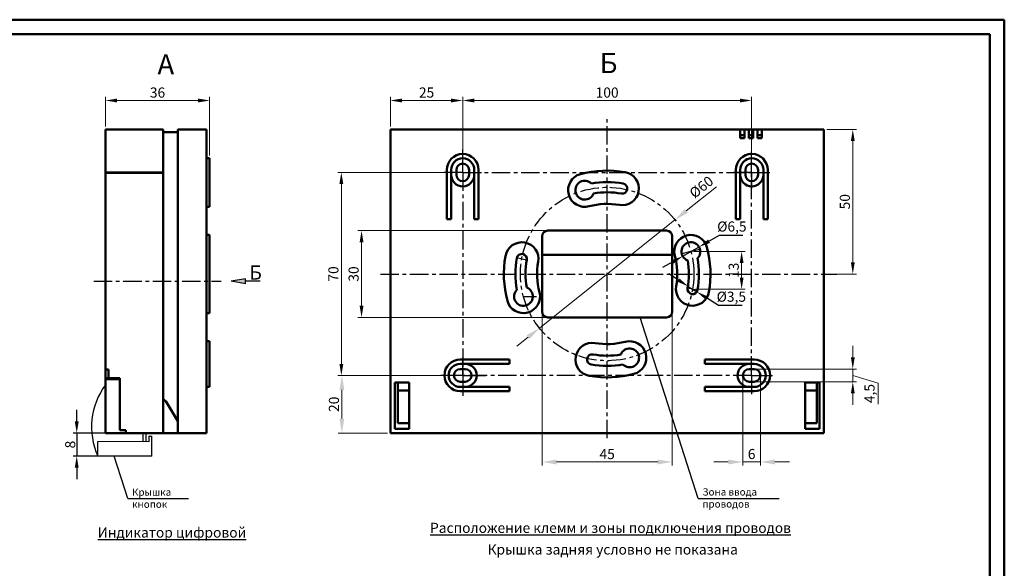
# Model space of a CAD drawing. Extents: x -426 to 168, y -442 to -22.
# Drawn here: x -173 to 168, y -211 to -22 of the extents above; entities that cross this region are included whole.
import ezdxf
from ezdxf.lldxf.tags import DXFTag

# ---------------------------------------------------------------- set-up
doc = ezdxf.new("R2010")
doc.units = 0
doc.header["$MEASUREMENT"] = 0
doc.linetypes.add('CENTER', pattern=[10.16, 6.35, -1.27, 1.27, -1.27])
for name, color, linetype, lineweight in [('help', 4, 'New Line1', 25), ('main', 5, 'Continuous', 50), ('size', 7, 'Continuous', 25), ('text', 250, 'Continuous', 25), ('ОСЕВЫЕ', 1, 'CENTER', 25)]:
    doc.layers.add(name, color=color, linetype=linetype, lineweight=lineweight)
doc.layers.add('ФОРМАТ', color=7, linetype='Continuous')
doc.styles.add('GOST', font='gost.shx', dxfattribs={"width": 0.8, "oblique": 15, "height": 3.5})
tags = doc.linetypes.add('New Line1', pattern=[0.8, 0.5, -0.3]).pattern_tags.tags
tags[6:7] = [DXFTag(74, 4), DXFTag(75, 0), DXFTag(340, '0'), DXFTag(46, 1.0), DXFTag(50, 0.0), DXFTag(44, 0.0), DXFTag(45, 0.0)]
tags[4:5] = [DXFTag(74, 4), DXFTag(75, 0), DXFTag(340, '0'), DXFTag(46, 1.0), DXFTag(50, 0.0), DXFTag(44, 0.0), DXFTag(45, 0.0)]
doc.dimstyles.new('ISO-25', dxfattribs={"dimtxt": 2.5, "dimasz": 4, "dimexe": 1.25, "dimexo": 0.625, "dimtad": 1, "dimtoh": 1, "dimdec": 1, "dimtxsty": 'GOST', "dimcen": 2.5, "dimclrd": 256, "dimclre": 256, "dimclrt": 256, "dimadec": 0, "dimazin": 2, "dimtfac": 1, "dimtdec": 1, "dimtofl": 0, "dimtmove": 1, "dimatfit": 1, "dimfxl": 1, "dimlwd": -1, "dimlwe": -1, "dimarcsym": 0})
doc.dimstyles.get("Standard").update_dxf_attribs({"dimtxt": 3.5, "dimasz": 4, "dimexe": 1.25, "dimexo": 0.0625, "dimgap": 0.5, "dimtad": 1, "dimdec": 1, "dimtxsty": 'GOST', "dimcen": 0.09, "dimclrd": 256, "dimclre": 256, "dimclrt": 256, "dimadec": 0, "dimazin": 2, "dimtfac": 1, "dimtdec": 1, "dimtofl": 0, "dimtmove": 1, "dimatfit": 1, "dimfxl": 1, "dimtolj": 1, "dimtzin": 0, "dimlwd": -1, "dimlwe": -1, "dimarcsym": 0})

# ---------------------------------------------------------------- blocks, each defined once
blk = doc.blocks.new('*D93')
at = {"layer": 'Defpoints', "color": 0, "transparency": 16777216}
for p in [(-107.52, -49.51), (-143.52, -59.51), (-107.52, -69.51)]:
    blk.add_point(p, dxfattribs=at)
at = {"layer": 'size', "lineweight": 0, "ltscale": 5, "transparency": 16777216}
for p, q in [((-143.52, -58.51), (-143.52, -48.26)), ((-139.52, -49.51), (-111.52, -49.51)), ((-107.52, -68.51), (-107.52, -48.26))]:
    blk.add_line(p, q, dxfattribs=at)
at = {"layer": 'size', "transparency": 16777216}
for points in [[(-139.52, -48.85), (-139.52, -50.18), (-143.52, -49.51)], [(-111.52, -50.18), (-111.52, -48.85), (-107.52, -49.51)]]:
    blk.add_solid(points, dxfattribs=at)
at = {"layer": 'size', "ltscale": 100, "transparency": 16777216, "insert": (-125.52, -46.76), "char_height": 3.5, "attachment_point": 5, "style": 'GOST'}
blk.add_mtext('\\A1;36', dxfattribs=at)
blk = doc.blocks.new('*D96')
at = {"layer": 'Defpoints', "color": 0, "transparency": 16777216}
for p in [(105.09, -59.51), (105.09, -109.51), (115.09, -109.51)]:
    blk.add_point(p, dxfattribs=at)
at = {"layer": 'size', "lineweight": 0, "ltscale": 5, "transparency": 16777216}
for p, q in [((106.09, -59.51), (116.34, -59.51)), ((115.09, -63.51), (115.09, -105.51)), ((106.09, -109.51), (116.34, -109.51))]:
    blk.add_line(p, q, dxfattribs=at)
at = {"layer": 'size', "transparency": 16777216}
for points in [[(115.76, -63.51), (114.43, -63.51), (115.09, -59.51)], [(114.43, -105.51), (115.76, -105.51), (115.09, -109.51)]]:
    blk.add_solid(points, dxfattribs=at)
at = {"layer": 'size', "ltscale": 100, "transparency": 16777216, "insert": (112.34, -84.51), "char_height": 3.5, "attachment_point": 5, "rotation": 90, "style": 'GOST'}
blk.add_mtext('\\A1;50', dxfattribs=at)
blk = doc.blocks.new('*D100')
at = {"layer": 'Defpoints', "color": 0, "transparency": 16777216}
for p in [(-19.91, -74.36), (-61.91, -144.61), (-19.91, -144.61)]:
    blk.add_point(p, dxfattribs=at)
at = {"layer": 'size', "lineweight": 0, "ltscale": 5, "transparency": 16777216}
for p, q in [((-20.91, -74.36), (-63.16, -74.36)), ((-61.91, -78.36), (-61.91, -140.61)), ((-20.91, -144.61), (-63.16, -144.61))]:
    blk.add_line(p, q, dxfattribs=at)
at = {"layer": 'size', "transparency": 16777216}
for points in [[(-61.24, -78.36), (-62.57, -78.36), (-61.91, -74.36)], [(-62.57, -140.61), (-61.24, -140.61), (-61.91, -144.61)]]:
    blk.add_solid(points, dxfattribs=at)
at = {"layer": 'size', "ltscale": 100, "transparency": 16777216, "insert": (-64.66, -109.49), "char_height": 3.5, "attachment_point": 5, "rotation": 90, "style": 'GOST'}
blk.add_mtext('\\A1;70', dxfattribs=at)
blk = doc.blocks.new('*D101')
at = {"layer": 'Defpoints', "color": 0, "transparency": 16777216}
for p in [(80.04, -49.51), (-19.91, -74.41), (80.04, -74.36)]:
    blk.add_point(p, dxfattribs=at)
at = {"layer": 'size', "lineweight": 0, "ltscale": 5, "transparency": 16777216}
for p, q in [((-19.91, -73.41), (-19.91, -48.26)), ((-15.91, -49.51), (76.04, -49.51)), ((80.04, -73.36), (80.04, -48.26))]:
    blk.add_line(p, q, dxfattribs=at)
at = {"layer": 'size', "transparency": 16777216}
for points in [[(-15.91, -48.85), (-15.91, -50.18), (-19.91, -49.51)], [(76.04, -50.18), (76.04, -48.85), (80.04, -49.51)]]:
    blk.add_solid(points, dxfattribs=at)
at = {"layer": 'size', "ltscale": 100, "transparency": 16777216, "insert": (30.07, -46.76), "char_height": 3.5, "attachment_point": 5, "style": 'GOST'}
blk.add_mtext('\\A1;100', dxfattribs=at)
blk = doc.blocks.new('*D102')
at = {"layer": 'Defpoints', "color": 0, "transparency": 16777216}
for p in [(53.55, -90.81), (6.64, -128.21)]:
    blk.add_point(p, dxfattribs=at)
at = {"layer": 'size', "lineweight": 0, "ltscale": 5, "transparency": 16777216}
for p, q in [((57.46, -87.69), (67.97, -79.31)), ((6.64, -128.21), (53.55, -90.81)), ((2.73, -131.33), (-1.18, -134.45))]:
    blk.add_line(p, q, dxfattribs=at)
at = {"layer": 'size', "transparency": 16777216}
for points in [[(56.94, -87.04), (57.98, -88.35), (53.55, -90.81)], [(3.25, -131.98), (2.21, -130.68), (6.64, -128.21)]]:
    blk.add_solid(points, dxfattribs=at)
at = {"layer": 'size', "ltscale": 100, "transparency": 16777216, "insert": (62.96, -79.79), "char_height": 3.5, "attachment_point": 5, "rotation": 38.5646, "style": 'GOST'}
blk.add_mtext('%%c60', dxfattribs=at)
blk = doc.blocks.new('*D103')
at = {"layer": 'Defpoints', "color": 0, "transparency": 16777216}
for p in [(-19.91, -144.61), (-61.72, -164.51), (-44.91, -164.51)]:
    blk.add_point(p, dxfattribs=at)
at = {"layer": 'size', "lineweight": 0, "ltscale": 5, "transparency": 16777216}
for p, q in [((-20.91, -144.61), (-62.97, -144.61)), ((-61.72, -149.61), (-61.72, -159.51)), ((-45.91, -164.51), (-62.97, -164.51))]:
    blk.add_line(p, q, dxfattribs=at)
at = {"layer": 'size', "transparency": 16777216}
for points in [[(-60.88, -149.61), (-62.55, -149.61), (-61.72, -144.61)], [(-62.55, -159.51), (-60.88, -159.51), (-61.72, -164.51)]]:
    blk.add_solid(points, dxfattribs=at)
at = {"layer": 'size', "ltscale": 100, "transparency": 16777216, "insert": (-64.47, -154.56), "char_height": 3.5, "attachment_point": 5, "rotation": 90, "style": 'GOST'}
blk.add_mtext('\\A1;20', dxfattribs=at)
blk = doc.blocks.new('*D104')
at = {"layer": 'Defpoints', "color": 0, "transparency": 16777216}
for p in [(-44.91, -49.51), (-44.91, -59.51), (-19.91, -74.41)]:
    blk.add_point(p, dxfattribs=at)
at = {"layer": 'size', "lineweight": 0, "ltscale": 5, "transparency": 16777216}
for p, q in [((-44.91, -58.51), (-44.91, -48.26)), ((-23.91, -49.51), (-40.91, -49.51)), ((-19.91, -73.41), (-19.91, -48.26))]:
    blk.add_line(p, q, dxfattribs=at)
at = {"layer": 'size', "transparency": 16777216}
for points in [[(-40.91, -48.85), (-40.91, -50.18), (-44.91, -49.51)], [(-23.91, -50.18), (-23.91, -48.85), (-19.91, -49.51)]]:
    blk.add_solid(points, dxfattribs=at)
at = {"layer": 'size', "ltscale": 100, "transparency": 16777216, "insert": (-32.41, -46.76), "char_height": 3.5, "attachment_point": 5, "style": 'GOST'}
blk.add_mtext('\\A1;25', dxfattribs=at)
blk = doc.blocks.new('*D105')
at = {"layer": 'Defpoints', "color": 0, "transparency": 16777216}
for p in [(7.59, -122.51), (52.59, -122.51), (7.59, -174.51)]:
    blk.add_point(p, dxfattribs=at)
at = {"layer": 'size', "lineweight": 0, "ltscale": 5, "transparency": 16777216}
for p, q in [((7.59, -123.51), (7.59, -175.76)), ((52.59, -123.51), (52.59, -175.76)), ((47.59, -174.51), (12.59, -174.51))]:
    blk.add_line(p, q, dxfattribs=at)
at = {"layer": 'size', "transparency": 16777216}
for points in [[(12.59, -173.68), (12.59, -175.35), (7.59, -174.51)], [(47.59, -175.35), (47.59, -173.68), (52.59, -174.51)]]:
    blk.add_solid(points, dxfattribs=at)
at = {"layer": 'size', "ltscale": 100, "transparency": 16777216, "insert": (30.09, -171.76), "char_height": 3.5, "attachment_point": 5, "style": 'GOST'}
blk.add_mtext('\\A1;45', dxfattribs=at)
blk = doc.blocks.new('*D106')
at = {"layer": 'Defpoints', "color": 0, "transparency": 16777216}
for p in [(-54.91, -94.51), (9.59, -94.51), (9.59, -124.51)]:
    blk.add_point(p, dxfattribs=at)
at = {"layer": 'size', "lineweight": 0, "ltscale": 5, "transparency": 16777216}
for p, q in [((8.59, -94.51), (-56.16, -94.51)), ((-54.91, -120.51), (-54.91, -98.51)), ((8.59, -124.51), (-56.16, -124.51))]:
    blk.add_line(p, q, dxfattribs=at)
at = {"layer": 'size', "transparency": 16777216}
for points in [[(-54.24, -98.51), (-55.57, -98.51), (-54.91, -94.51)], [(-55.57, -120.51), (-54.24, -120.51), (-54.91, -124.51)]]:
    blk.add_solid(points, dxfattribs=at)
at = {"layer": 'size', "ltscale": 100, "transparency": 16777216, "insert": (-57.66, -109.51), "char_height": 3.5, "attachment_point": 5, "rotation": 90, "style": 'GOST'}
blk.add_mtext('\\A1;30', dxfattribs=at)
blk = doc.blocks.new('*D107')
at = {"layer": 'Defpoints', "color": 0, "transparency": 16777216}
for p in [(77.01, -144.56), (83.14, -144.56), (83.14, -174.51)]:
    blk.add_point(p, dxfattribs=at)
at = {"layer": 'size', "lineweight": 0, "ltscale": 5, "transparency": 16777216}
for p, q in [((77.01, -145.56), (77.01, -175.76)), ((83.14, -145.56), (83.14, -175.76)), ((72.01, -174.51), (67.01, -174.51)), ((77.01, -174.51), (83.14, -174.51)), ((88.14, -174.51), (93.14, -174.51))]:
    blk.add_line(p, q, dxfattribs=at)
at = {"layer": 'size', "transparency": 16777216}
for points in [[(72.01, -175.35), (72.01, -173.68), (77.01, -174.51)], [(88.14, -173.68), (88.14, -175.35), (83.14, -174.51)]]:
    blk.add_solid(points, dxfattribs=at)
at = {"layer": 'size', "ltscale": 100, "transparency": 16777216, "insert": (80.08, -171.76), "char_height": 3.5, "attachment_point": 5, "style": 'GOST'}
blk.add_mtext('\\A1;6', dxfattribs=at)
blk = doc.blocks.new('*D108')
at = {"layer": 'Defpoints', "color": 0, "transparency": 16777216}
for p in [(80.94, -142.36), (115.09, -142.36), (80.94, -146.76)]:
    blk.add_point(p, dxfattribs=at)
at = {"layer": 'size', "lineweight": 0, "ltscale": 5, "transparency": 16777216}
for p, q in [((115.09, -138.36), (115.09, -134.36)), ((81.94, -142.36), (116.34, -142.36)), ((115.09, -146.76), (115.09, -142.36)), ((123.88, -147.2), (115.09, -144.56)), ((81.94, -146.76), (116.34, -146.76)), ((123.88, -154.5), (123.88, -147.2)), ((115.09, -150.76), (115.09, -154.76))]:
    blk.add_line(p, q, dxfattribs=at)
at = {"layer": 'size', "transparency": 16777216}
for points in [[(114.43, -138.36), (115.76, -138.36), (115.09, -142.36)], [(115.76, -150.76), (114.43, -150.76), (115.09, -146.76)]]:
    blk.add_solid(points, dxfattribs=at)
at = {"layer": 'size', "ltscale": 100, "transparency": 16777216, "insert": (120.87, -150.85), "char_height": 3.5, "attachment_point": 5, "rotation": 90, "style": 'GOST'}
blk.add_mtext('\\A1;4,5', dxfattribs=at)
blk = doc.blocks.new('*D109')
at = {"layer": 'Defpoints', "color": 0, "transparency": 16777216}
for p in [(61.9, -100.14), (56.24, -103.35)]:
    blk.add_point(p, dxfattribs=at)
at = {"layer": 'size', "ltscale": 5, "transparency": 16777216}
for p, q in [((68.85, -96.19), (65.37, -98.17)), ((77.02, -96.19), (68.85, -96.19)), ((56.24, -103.35), (61.9, -100.14)), ((52.77, -105.33), (49.29, -107.3))]:
    blk.add_line(p, q, dxfattribs=at)
at = {"layer": 'size', "transparency": 16777216}
for points in [[(65.04, -97.59), (65.7, -98.75), (61.9, -100.14)], [(53.1, -105.91), (52.44, -104.75), (56.24, -103.35)]]:
    blk.add_solid(points, dxfattribs=at)
at = {"layer": 'size', "ltscale": 100, "transparency": 16777216, "insert": (73.25, -93.55), "char_height": 3.5, "attachment_point": 5, "style": 'GOST'}
blk.add_mtext('%%c6,5', dxfattribs=at)
blk = doc.blocks.new('*D110')
at = {"layer": 'Defpoints', "color": 0, "transparency": 16777216}
for p in [(58.16, -113.78), (61.11, -115.66)]:
    blk.add_point(p, dxfattribs=at)
at = {"layer": 'size', "ltscale": 5, "transparency": 16777216}
for p, q in [((54.78, -111.64), (51.4, -109.5)), ((58.16, -113.78), (61.11, -115.66)), ((68.66, -120.45), (64.49, -117.8)), ((76.83, -120.45), (68.66, -120.45))]:
    blk.add_line(p, q, dxfattribs=at)
at = {"layer": 'size', "transparency": 16777216}
for points in [[(54.42, -112.2), (55.14, -111.08), (58.16, -113.78)], [(64.85, -117.24), (64.14, -118.36), (61.11, -115.66)]]:
    blk.add_solid(points, dxfattribs=at)
at = {"layer": 'size', "ltscale": 100, "transparency": 16777216, "insert": (73.06, -117.81), "char_height": 3.5, "attachment_point": 5, "style": 'GOST'}
blk.add_mtext('%%c3,5', dxfattribs=at)
blk = doc.blocks.new('*D111')
at = {"layer": 'Defpoints', "color": 0, "transparency": 16777216}
for p in [(59.07, -101.75), (76.62, -101.75), (59.64, -114.72)]:
    blk.add_point(p, dxfattribs=at)
at = {"layer": 'size', "lineweight": 0, "ltscale": 5, "transparency": 16777216}
for p, q in [((60.07, -101.75), (77.87, -101.75)), ((76.62, -110.72), (76.62, -105.75)), ((60.64, -114.72), (77.87, -114.72))]:
    blk.add_line(p, q, dxfattribs=at)
at = {"layer": 'size', "transparency": 16777216}
for points in [[(77.29, -105.75), (75.96, -105.75), (76.62, -101.75)], [(75.96, -110.72), (77.29, -110.72), (76.62, -114.72)]]:
    blk.add_solid(points, dxfattribs=at)
at = {"layer": 'size', "ltscale": 100, "transparency": 16777216, "insert": (73.87, -108.23), "char_height": 3.5, "attachment_point": 5, "rotation": 90, "style": 'GOST'}
blk.add_mtext('\\A1;13', dxfattribs=at)
blk = doc.blocks.new('*D136')
at = {"layer": 'Defpoints', "color": 0, "transparency": 16777216}
for p in [(-143.52, -164.51), (-153.48, -172.47), (-146.19, -172.47)]:
    blk.add_point(p, dxfattribs=at)
at = {"layer": 'size', "transparency": 16777216}
for p, q in [((-153.48, -160.51), (-153.48, -156.51)), ((-143.58, -164.51), (-154.73, -164.51)), ((-153.48, -164.51), (-153.48, -172.47)), ((-146.25, -172.47), (-154.73, -172.47)), ((-153.48, -176.47), (-153.48, -180.47))]:
    blk.add_line(p, q, dxfattribs=at)
for points in [[(-154.15, -160.51), (-152.81, -160.51), (-153.48, -164.51)], [(-152.81, -176.47), (-154.15, -176.47), (-153.48, -172.47)]]:
    blk.add_solid(points, dxfattribs=at)
at = {"layer": 'size', "ltscale": 100, "transparency": 16777216, "insert": (-155.73, -168.49), "char_height": 3.5, "attachment_point": 5, "rotation": 90, "style": 'GOST'}
blk.add_mtext('\\A1;8', dxfattribs=at)

msp = doc.modelspace()

# ---------------------------------------------------------------- hatches: boundary and pattern name
at = {"layer": 'size', "ltscale": 5}
h = msp.add_hatch(color=256, dxfattribs=at)
h.dxf.hatch_style = 1
h.paths.add_polyline_path([(-100.05, -112.01), (-95.05, -111.13), (-95.05, -112.89)])

# ---------------------------------------------------------------- linework, layer by layer
at = {"layer": 'help', "linetype": 'ByBlock', "ltscale": 5}
for p, q in [((61.61, -187.17), (41.45, -124.51)), ((-135.78, -187.17), (-140.51, -172.49))]:
    msp.add_line(p, q, dxfattribs=at)
at = {"layer": 'help', "linetype": 'ByBlock', "lineweight": -2, "ltscale": 2}
for p, q in [((-135.78, -187.17), (-114.79, -187.17)), ((61.61, -187.17), (89.61, -187.17))]:
    msp.add_line(p, q, dxfattribs=at)
at = {"layer": 'main', "linetype": 'Continuous'}
for p, q in [((-143.52, -59.51), (-123.52, -59.51)), ((-143.52, -59.51), (-143.52, -74.41)), ((-123.52, -59.51), (-123.52, -74.41)), ((-118.52, -60.51), (-123.52, -60.51)), ((-118.52, -59.51), (-108.52, -59.51)), ((-118.52, -164.51), (-118.52, -59.51)), ((-108.52, -59.51), (-108.52, -164.51)), ((-107.52, -69.51), (-108.52, -69.51)), ((-107.52, -69.51), (-107.52, -86.28)), ((-123.52, -74.41), (-143.52, -74.41)), ((-143.52, -74.51), (-143.52, -74.41)), ((-143.52, -142.51), (-143.52, -74.51)), ((-123.52, -74.51), (-143.52, -74.51)), ((-142.52, -74.51), (-142.52, -74.41)), ((-141.52, -74.51), (-141.52, -74.41)), ((-138.52, -74.41), (-138.52, -74.51)), ((-137.52, -74.51), (-137.52, -74.41)), ((-127.52, -74.41), (-127.52, -74.51)), ((-124.52, -74.41), (-124.52, -74.51)), ((-123.52, -74.51), (-123.52, -164.51)), ((-108.52, -86.28), (-107.52, -86.28)), ((-107.52, -96), (-108.52, -96)), ((-107.52, -96), (-107.52, -123.03)), ((-108.52, -123.03), (-107.52, -123.03)), ((-107.52, -132.74), (-108.52, -132.74)), ((-107.52, -132.74), (-107.52, -148.56)), ((-142.52, -142.51), (-143.52, -142.51)), ((-143.52, -142.8), (-143.52, -142.51)), ((-143.52, -142.8), (-143.52, -145.51)), ((-142.52, -145.51), (-142.52, -142.51)), ((-143.52, -156.47), (-143.52, -145.51)), ((-142.52, -145.51), (-143.52, -145.51)), ((-143.52, -164.51), (-143.52, -145.91)), ((-143.52, -145.91), (-138.52, -145.91)), ((-138.52, -145.51), (-142.52, -145.51)), ((-138.52, -163.51), (-138.52, -145.51)), ((-138.52, -163.51), (-138.52, -145.91)), ((-107.52, -148.56), (-108.52, -148.56)), ((-118.52, -160.35), (-122.63, -153.51)), ((-143.52, -157.17), (-143.52, -157.17)), ((-143.52, -157.43), (-143.52, -157.43)), ((-143.52, -157.72), (-143.52, -157.72)), ((-143.52, -157.73), (-143.52, -157.73)), ((-143.52, -160.02), (-143.52, -160.02)), ((-143.52, -160.31), (-143.52, -160.31)), ((-143.52, -160.31), (-143.52, -160.31)), ((-143.52, -160.56), (-143.52, -160.56)), ((-143.52, -164.51), (-143.52, -160.87)), ((-136.52, -163.51), (-138.52, -163.51)), ((-136.52, -163.51), (-138.52, -163.51)), ((-136.52, -163.51), (-136.52, -164.51)), ((-136.52, -164.51), (-136.52, -163.51)), ((-143.52, -164.51), (-143.52, -164.51)), ((-143.52, -164.51), (-136.52, -164.51)), ((-123.52, -164.51), (-136.52, -164.51)), ((-123.52, -164.51), (-117.52, -164.51)), ((-118.52, -164.51), (-108.52, -164.51))]:
    msp.add_line(p, q, dxfattribs=at)
at = {"layer": 'main', "linetype": 'Continuous', "lineweight": 50}
for p, q in [((-44.91, -59.51), (-44.91, -164.51)), ((76.09, -59.51), (-44.91, -59.51)), ((76.09, -62.51), (76.09, -59.51)), ((76.09, -59.51), (77.59, -59.51)), ((77.59, -59.51), (77.59, -62.51)), ((79.09, -59.51), (77.59, -59.51)), ((79.09, -62.51), (79.09, -59.51)), ((79.09, -59.51), (80.59, -59.51)), ((80.59, -59.51), (80.59, -62.51)), ((82.09, -59.51), (80.59, -59.51)), ((82.09, -62.51), (82.09, -59.51)), ((82.09, -59.51), (83.59, -59.51)), ((83.59, -59.51), (83.59, -62.51)), ((105.09, -59.51), (83.59, -59.51)), ((105.09, -164.51), (105.09, -59.51)), ((77.59, -61.51), (76.09, -61.51)), ((77.59, -62.51), (76.09, -62.51)), ((80.59, -61.51), (79.09, -61.51)), ((80.59, -62.51), (79.09, -62.51)), ((83.59, -61.51), (82.09, -61.51)), ((83.59, -62.51), (82.09, -62.51)), ((-25.41, -73.51), (-25.41, -90.51)), ((-23.91, -73.51), (-23.91, -75.21)), ((-22.11, -75.21), (-22.11, -73.51)), ((-17.71, -73.51), (-17.71, -75.21)), ((-15.91, -75.21), (-15.91, -73.51)), ((-14.41, -90.51), (-14.41, -73.51)), ((74.64, -90.51), (74.64, -73.51)), ((76.14, -73.51), (76.14, -75.21)), ((77.94, -75.21), (77.94, -73.51)), ((82.34, -73.51), (82.34, -75.21)), ((84.14, -75.21), (84.14, -73.51)), ((85.64, -73.51), (85.64, -90.51)), ((-23.91, -90.51), (-23.91, -75.21)), ((-15.91, -75.21), (-15.91, -90.51)), ((76.14, -75.21), (76.14, -90.51)), ((84.14, -90.51), (84.14, -75.21)), ((-25.41, -90.51), (-23.91, -90.51)), ((-15.91, -90.51), (-14.41, -90.51)), ((76.14, -90.51), (74.64, -90.51)), ((85.64, -90.51), (84.14, -90.51)), ((50.59, -94.51), (9.59, -94.51)), ((7.59, -96.51), (7.59, -122.51)), ((52.59, -122.51), (52.59, -96.51)), ((52.59, -102.85), (7.59, -102.85)), ((9.59, -124.51), (50.59, -124.51)), ((-3.76, -139.06), (-20.76, -139.06)), ((-3.76, -140.56), (-3.76, -139.06)), ((80.94, -139.06), (63.94, -139.06)), ((63.94, -139.06), (63.94, -140.56)), ((-19.06, -140.56), (-20.76, -140.56)), ((-20.76, -142.36), (-19.06, -142.36)), ((-19.06, -140.56), (-3.76, -140.56)), ((63.94, -140.56), (79.24, -140.56)), ((80.94, -140.56), (79.24, -140.56)), ((79.24, -142.36), (80.94, -142.36)), ((-38.41, -147.08), (-43.41, -147.08)), ((-43.41, -147.08), (-43.41, -163.08)), ((-42.41, -147.08), (-42.41, -161.08)), ((-42.41, -149.83), (-38.41, -149.83)), ((-38.41, -163.08), (-38.41, -147.08)), ((-19.06, -146.76), (-20.76, -146.76)), ((-20.76, -148.56), (-19.06, -148.56)), ((-3.76, -148.56), (-19.06, -148.56)), ((-3.76, -150.06), (-3.76, -148.56)), ((63.94, -148.56), (63.94, -150.06)), ((79.24, -148.56), (63.94, -148.56)), ((80.94, -146.76), (79.24, -146.76)), ((79.24, -148.56), (80.94, -148.56)), ((103.59, -147.08), (98.59, -147.08)), ((98.59, -147.08), (98.59, -163.08)), ((98.59, -149.83), (102.59, -149.83)), ((102.59, -161.08), (102.59, -147.08)), ((103.59, -163.08), (103.59, -147.08)), ((-20.76, -150.06), (-3.76, -150.06)), ((63.94, -150.06), (80.94, -150.06)), ((-43.41, -163.08), (-38.41, -163.08)), ((-42.41, -161.08), (-38.41, -161.08)), ((98.59, -161.08), (102.59, -161.08)), ((98.59, -163.08), (103.59, -163.08)), ((-44.91, -164.51), (105.09, -164.51))]:
    msp.add_line(p, q, dxfattribs=at)
at = {"layer": 'main', "linetype": 'New Line1', "lineweight": 25, "ltscale": 5}
for p, q in [((-130.54, -167.52), (-130.54, -164.51)), ((-129.44, -167.52), (-129.44, -164.51)), ((-128.52, -165.53), (-128.53, -167.53)), ((-128.52, -165.53), (-127.52, -165.53)), ((-127.54, -172.53), (-127.52, -165.53)), ((-146.14, -172.47), (-146.13, -167.47)), ((-128.53, -167.53), (-146.13, -167.47)), ((-127.54, -172.53), (-146.14, -172.47))]:
    msp.add_line(p, q, dxfattribs=at)
at = {"layer": 'main', "linetype": 'Continuous', "lineweight": 50}
for centre, radius, start, end in [((-19.91, -73.51), 5.5, 0, 180), ((80.14, -73.51), 5.5, 0, 180), ((-19.91, -73.51), 4, 0, 180), ((-19.91, -73.51), 2.2, 0, 180), ((80.14, -73.51), 4, 0, 180), ((80.14, -73.51), 2.2, 0, 180), ((30.09, -109.51), 35.75, 80, 105), ((35.3, -79.97), 5.75, 260, 80), ((-19.91, -75.21), 4, 180, 0), ((-19.91, -75.21), 2.2, 180, 0), ((22.33, -80.53), 5.75, 105, 285), ((22.33, -80.53), 3.25, 45, 339.7656), ((30.09, -109.51), 31.75, 80, 99.9142), ((35.3, -79.97), 1.75, 260, 80), ((80.14, -75.21), 4, 180, 0), ((80.14, -75.21), 2.2, 180, 0), ((30.09, -109.51), 28.25, 80, 99.6081), ((30.09, -109.51), 24.25, 80, 105), ((9.59, -96.51), 2, 90, 180), ((50.59, -96.51), 2, 0, 90), ((0.55, -104.3), 5.75, 350, 170), ((59.07, -101.75), 5.75, 15, 195), ((59.07, -101.75), 3.25, 315, 249.7656), ((30.09, -109.51), 35.75, 350, 15), ((30.09, -109.51), 35.75, 170, 195), ((30.09, -109.51), 31.75, 170, 189.9142), ((0.55, -104.3), 1.75, 350, 170), ((30.09, -109.51), 28.25, 170, 189.6081), ((30.09, -109.51), 24.25, 170, 195), ((30.09, -109.51), 24.25, 350, 15), ((30.09, -109.51), 28.25, 350, 9.6081), ((30.09, -109.51), 31.75, 350, 9.9142), ((1.11, -117.28), 5.75, 195, 15), ((1.11, -117.28), 3.25, 135, 69.7656), ((59.64, -114.72), 5.75, 170, 350), ((59.64, -114.72), 1.75, 170, 350), ((9.59, -122.51), 2, 180, 270), ((50.59, -122.51), 2, 270, 0), ((37.86, -138.49), 5.75, 285, 105), ((24.88, -139.06), 5.75, 80, 260), ((30.09, -109.51), 24.25, 260, 285), ((37.86, -138.49), 3.25, 225, 159.7656), ((-20.76, -144.56), 5.5, 90, 270), ((24.88, -139.06), 1.75, 80, 260), ((30.09, -109.51), 28.25, 260, 279.6081), ((80.94, -144.56), 5.5, 270, 90), ((-20.76, -144.56), 4, 90, 270), ((-20.76, -144.56), 2.2, 90, 270), ((-19.06, -144.56), 4, 270, 90), ((-19.06, -144.56), 2.2, 270, 90), ((30.09, -109.51), 31.75, 260, 279.9142), ((79.24, -144.56), 4, 90, 270), ((79.24, -144.56), 2.2, 90, 270), ((80.94, -144.56), 4, 270, 90), ((80.94, -144.56), 2.2, 270, 90), ((30.09, -109.51), 35.75, 260, 285)]:
    msp.add_arc(centre, radius, start, end, dxfattribs=at)
at = {"layer": 'main', "color": 7, "linetype": 'New Line1', "lineweight": 25, "ltscale": 5}
msp.add_arc((-124.02, -162.38), 24.35, 143.187, 204.4731, dxfattribs=at)
at = {"layer": 'main', "linetype": 'Continuous'}
msp.add_arc((-119.52, -149.6), 5, 216.8699, 231.5769, dxfattribs=at)
at = {"layer": 'size', "ltscale": 5}
for p, q in [((-95.05, -111.13), (-100.05, -112.01)), ((-95.05, -112.89), (-100.05, -112.01)), ((-95.05, -112.89), (-95.05, -111.13)), ((-90.05, -112.01), (-95.05, -112.01)), ((-95.05, -112.01), (-95.05, -112.01))]:
    msp.add_line(p, q, dxfattribs=at)
at = {"layer": 'ОСЕВЫЕ'}
for p, q in [((30.09, -166.31), (30.09, -55.97)), ((-20.01, -74.36), (80.04, -74.36)), ((-19.91, -74.36), (-19.91, -144.61)), ((79.99, -144.56), (80.04, -74.36)), ((-147.52, -112.01), (-103.52, -112.01)), ((-48.31, -109.51), (109.54, -109.51)), ((79.99, -144.56), (-20.01, -144.61))]:
    msp.add_line(p, q, dxfattribs=at)
at = {"layer": 'ОСЕВЫЕ', "ltscale": 5}
for p, q in [((-19.91, -74.36), (-19.91, -66.47)), ((80.04, -74.36), (80.04, -67.19)), ((-19.91, -74.36), (-26.33, -74.36)), ((-19.91, -74.36), (-19.91, -73.36)), ((-19.91, -73.36), (-19.91, -73.36)), ((-19.91, -74.36), (-13.4, -74.36)), ((-19.91, -74.36), (-19.91, -80.08)), ((80.14, -74.36), (73.85, -74.36)), ((80.04, -74.36), (86.34, -74.36)), ((80.04, -74.36), (80.04, -79.98)), ((59.07, -101.75), (55.93, -102.59)), ((59.07, -101.75), (62.21, -100.91)), ((0.55, -104.3), (-1.17, -104)), ((0.55, -104.3), (2.27, -104.61)), ((59.64, -114.72), (57.91, -114.42)), ((59.64, -114.72), (61.36, -115.03)), ((1.11, -117.28), (5.68, -117.28)), ((-19.91, -144.61), (-19.91, -138.45)), ((79.99, -144.56), (79.99, -137.93)), ((-19.91, -144.61), (-27.43, -144.61)), ((-19.91, -144.61), (-19.91, -151.61)), ((-19.91, -144.61), (-11.85, -144.61)), ((79.99, -144.56), (74.03, -144.56)), ((79.99, -144.56), (87.32, -144.56)), ((79.99, -144.56), (79.99, -151.04))]:
    msp.add_line(p, q, dxfattribs=at)
at = {"layer": 'ОСЕВЫЕ'}
msp.add_circle((30.09, -109.51), 30, dxfattribs=at)
at = {"layer": 'ФОРМАТ', "lineweight": 50}
for p, q in [((-426.48, -21.57), (167.52, -21.57)), ((167.52, -21.57), (167.52, -441.57)), ((162.52, -26.57), (-406.48, -26.57))]:
    msp.add_line(p, q, dxfattribs=at)
at = {"layer": 'ФОРМАТ', "linetype": 'Continuous', "lineweight": 50}
msp.add_line((162.52, -436.57), (162.52, -26.57), dxfattribs=at)

# ---------------------------------------------------------------- texts
at = {"layer": 'help', "linetype": 'ByBlock', "lineweight": -2, "ltscale": 2, "char_height": 2.5, "attachment_point": 1, "style": 'GOST'}
for s, insert, width in [('Крышка кнопок', (-134.34, -183.69), 19.9944), ('Зона ввода проводов', (63.05, -183.61), 26.8767)]:
    msp.add_mtext(s, dxfattribs=dict(at, insert=insert, width=width))
at = {"layer": 'size', "insert": (-93.75, -106.55), "char_height": 3.5, "width": 3.1479, "attachment_point": 1, "style": 'GOST'}
msp.add_mtext('{\\H1.4x;\\FGost|c0;Б}', dxfattribs=at)
at = {"layer": 'text', "ltscale": 100, "char_height": 7, "width": 7.75, "attachment_point": 1, "style": 'GOST'}
for s, insert in [('А', (-125.55, -33.5)), ('Б', (27.47, -33.06))]:
    msp.add_mtext(s, dxfattribs=dict(at, insert=insert))
at = {"layer": 'text', "linetype": 'ByBlock', "ltscale": 5, "char_height": 3.5, "attachment_point": 1, "style": 'GOST'}
for s, insert, width in [('\\pxqc;{\\LИндикатор цифровой}', (-151.62, -197.15), 62.2123), ('\\pxqc;{\\LРасположение клемм и зоны подключения проводов}', (-45.64, -195.54), 153.7722), ('\\pxqc;Крышка задняя условно не показана', (-22.42, -203.01), 108.8544)]:
    msp.add_mtext(s, dxfattribs=dict(at, insert=insert, width=width))

# ---------------------------------------------------------------- dimensions: what is measured, and where the dimension line sits
at = {"layer": 'size', "ltscale": 5}
for base, p1, p2, override, picture, middle in [((-107.52, -49.51), (-143.52, -59.51), (-107.52, -69.51), {"dimtxt": 3.5, "dimasz": 4, "dimexo": 1, "dimgap": 1, "dimtoh": 0, "dimlfac": 1, "dimzin": 8, "dimdsep": 44, "dimtxsty": 'GOST', "dimsah": 1, "dimcen": 1, "dimazin": 2, "dimtofl": 1, "dimtolj": 1, "dimlwd": 0, "dimlwe": 0}, '*D93', (-125.52, -46.76)), ((-44.91, -49.51), (-19.91, -74.41), (-44.91, -59.51), {"dimtxt": 3.5, "dimasz": 4, "dimexo": 1, "dimgap": 1, "dimtoh": 0, "dimzin": 8, "dimdsep": 44, "dimcen": 1, "dimazin": 2, "dimtofl": 1, "dimlwd": 0, "dimlwe": 0}, '*D104', (-32.41, -46.76)), ((80.04269, -49.51253), (-19.90734, -74.41252), (80.04269, -74.36431), {"dimtxt": 3.5, "dimasz": 4, "dimexo": 1, "dimgap": 1, "dimtoh": 0, "dimzin": 8, "dimdsep": 44, "dimcen": 1, "dimazin": 2, "dimtofl": 1, "dimlwd": 0, "dimlwe": 0}, '*D101', (30.06767, -46.76253)), ((7.59, -174.51), (52.59, -122.51), (7.59, -122.51), {"dimtxt": 3.5, "dimasz": 5, "dimexo": 1, "dimgap": 1, "dimtoh": 0, "dimzin": 8, "dimdsep": 44, "dimcen": 1, "dimazin": 2, "dimtofl": 1, "dimlwd": 0, "dimlwe": 0}, '*D105', (30.09, -171.76)), ((83.14, -174.51), (77.01, -144.56), (83.14, -144.56), {"dimtxt": 3.5, "dimasz": 5, "dimexo": 1, "dimgap": 1, "dimtoh": 0, "dimdec": 0, "dimzin": 8, "dimdsep": 44, "dimcen": 1, "dimazin": 2, "dimtofl": 1, "dimlwd": 0, "dimlwe": 0}, '*D107', (80.08, -171.76))]:
    dim = msp.add_linear_dim(base=base, p1=p1, p2=p2, dimstyle='Standard', override=override, dxfattribs=at)
    dim.commit()
    dim.dimension.update_dxf_attribs({"geometry": picture, "text_midpoint": middle})
for base, p1, p2, override, picture, middle in [((115.09, -109.51), (105.09, -59.51), (105.09, -109.51), {"dimtxt": 3.5, "dimasz": 4, "dimexo": 1, "dimgap": 1, "dimtoh": 0, "dimzin": 8, "dimdsep": 44, "dimcen": 1, "dimazin": 2, "dimtofl": 1, "dimlwd": 0, "dimlwe": 0}, '*D96', (112.34, -84.51)), ((-61.91, -144.61), (-19.91, -74.36), (-19.91, -144.61), {"dimtxt": 3.5, "dimasz": 4, "dimexo": 1, "dimgap": 1, "dimtoh": 0, "dimdec": 0, "dimzin": 8, "dimdsep": 44, "dimcen": 1, "dimazin": 2, "dimtofl": 1, "dimlwd": 0, "dimlwe": 0}, '*D100', (-64.66, -109.49)), ((-54.91, -94.51), (9.59, -124.51), (9.59, -94.51), {"dimtxt": 3.5, "dimasz": 4, "dimexo": 1, "dimgap": 1, "dimtoh": 0, "dimzin": 8, "dimdsep": 44, "dimcen": 1, "dimazin": 2, "dimtofl": 1, "dimlwd": 0, "dimlwe": 0}, '*D106', (-57.66, -109.51)), ((76.62, -101.75), (59.64, -114.72), (59.07, -101.75), {"dimtxt": 3.5, "dimasz": 4, "dimexo": 1, "dimgap": 1, "dimtoh": 0, "dimzin": 8, "dimdsep": 44, "dimcen": 1, "dimazin": 2, "dimtofl": 1, "dimlwd": 0, "dimlwe": 0}, '*D111', (73.87, -108.23)), ((115.09, -142.36), (80.94, -146.76), (80.94, -142.36), {"dimtxt": 3.5, "dimasz": 4, "dimexo": 1, "dimgap": 1, "dimtoh": 0, "dimrnd": 0.5, "dimzin": 8, "dimdsep": 44, "dimcen": 1, "dimazin": 2, "dimtofl": 1, "dimlwd": 0, "dimlwe": 0}, '*D108', (120.87, -148.2)), ((-61.72, -164.51), (-19.91, -144.61), (-44.91, -164.51), {"dimtxt": 3.5, "dimasz": 5, "dimexo": 1, "dimgap": 1, "dimtoh": 0, "dimdec": 0, "dimzin": 8, "dimdsep": 44, "dimcen": 1, "dimazin": 2, "dimtofl": 1, "dimlwd": 0, "dimlwe": 0}, '*D103', (-64.47, -154.56))]:
    dim = msp.add_linear_dim(base=base, p1=p1, p2=p2, angle=90, dimstyle='Standard', override=override, dxfattribs=at)
    dim.commit()
    dim.dimension.update_dxf_attribs({"geometry": picture, "text_midpoint": middle})
for p1, p2, override, picture, middle in [((6.64, -128.21), (53.55, -90.81), {"dimscale": 1, "dimtxt": 3.5, "dimasz": 5, "dimexo": 1, "dimgap": 1, "dimtoh": 0, "dimzin": 8, "dimdsep": 44, "dimcen": 1, "dimazin": 2, "dimtofl": 1, "dimlwd": 0, "dimlwe": 0}, '*D102', (64.67, -81.94)), ((56.24, -103.35), (61.9, -100.14), {"dimtofl": 1}, '*D109', (68.85, -96.19)), ((58.16, -113.78), (61.11, -115.66), {"dimtofl": 1}, '*D110', (68.66, -120.45))]:
    dim = msp.add_diameter_dim_2p(p1=p1, p2=p2, dimstyle='ISO-25', override=override, dxfattribs=at)
    dim.commit()
    dim.dimension.update_dxf_attribs({"geometry": picture, "text_midpoint": middle, "dimtype": 163})
at = {"layer": 'size'}
dim = msp.add_linear_dim(base=(-153.48, -172.47), p1=(-143.52, -164.51), p2=(-146.19, -172.47), angle=90, dimstyle='Standard', override={"dimscale": 1, "dimtih": 0, "dimlfac": 1, "dimtxsty": 'GOST', "dimsah": 1, "dimtofl": 1, "dimtmove": 1, "dimtolj": 1}, dxfattribs=at)
dim.commit()
dim.dimension.update_dxf_attribs({"geometry": '*D136', "text_midpoint": (-155.73, -168.49)})

doc.saveas('drawing.dxf')
